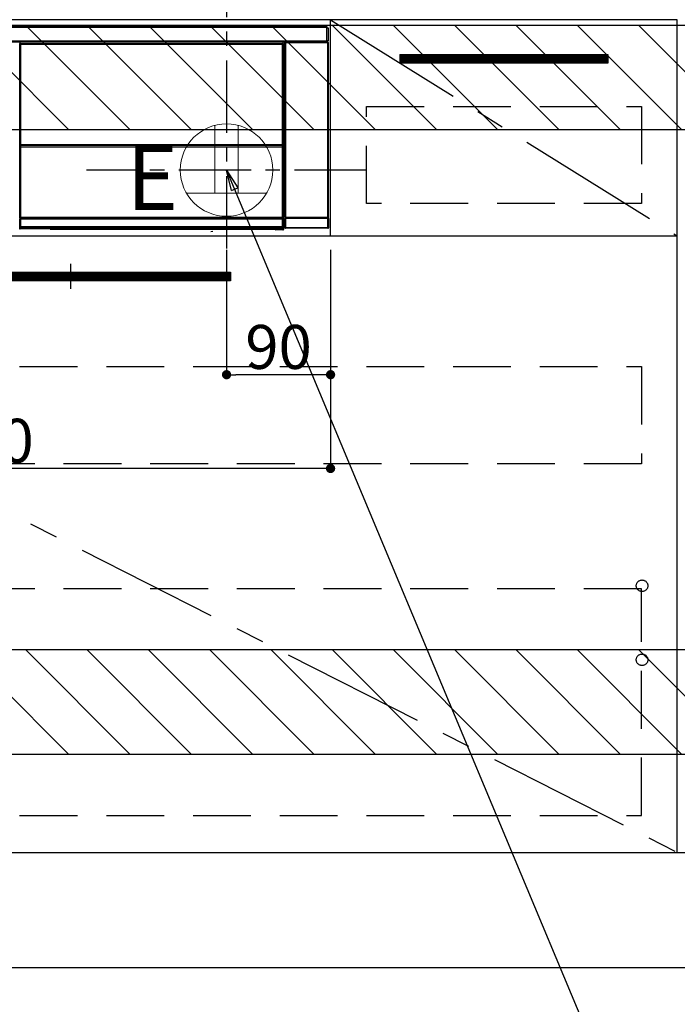
# Model space of a CAD drawing. Extents: x 0 to 26473, y -11045 to -2175.
# Drawn here: x 18463 to 19032, y -8984 to -8132 of the extents above; entities that cross this region are included whole.
import ezdxf

# ---------------------------------------------------------------- set-up
doc = ezdxf.new("R2010")
doc.units = 0
doc.header["$LTSCALE"] = 50
doc.header["$MEASUREMENT"] = 0
doc.linetypes.add('CENTER', pattern=[2, 1.25, -0.25, 0.25, -0.25])
doc.linetypes.add('HIDDEN', pattern=[0.375, 0.25, -0.125])
doc.layers.get('0').update_dxf_attribs({"linetype": 'CONTINUOUS'})
doc.layers.get('DEFPOINTS').update_dxf_attribs({"color": 146, "linetype": 'CONTINUOUS'})
for name, color, linetype in [('111-壁仕上', 3, 'CONTINUOUS'), ('120-キャビネット（外）', 7, 'CONTINUOUS'), ('121-キャビネット（中）', 253, 'HIDDEN'), ('122-扉', 6, 'CONTINUOUS'), ('123-扉向き', 231, 'CENTER'), ('142-把手', 4, 'CONTINUOUS'), ('150-機器', 8, 'CONTINUOUS'), ('160-文字', 254, 'CONTINUOUS'), ('166-寸法B', 11, 'CONTINUOUS'), ('180-補助', 161, 'CONTINUOUS')]:
    doc.layers.add(name, color=color, linetype=linetype)
doc.styles.add('KH001', font='txt')
doc.styles.add('ＭＳ ゴシック', font='txt', dxfattribs={"height": 10})
doc.dimstyles.new('KH1xx015', dxfattribs={"dimscale": 10, "dimtxt": 3.8, "dimasz": 0.8, "dimexe": 0.3, "dimexo": 1.2, "dimgap": 0.5, "dimtad": 3, "dimdec": 1, "dimdsep": 46, "dimlunit": 6, "dimtxsty": 'KH001', "dimblk": 'DOT', "dimcen": 1, "dimdle": 1, "dimclrd": 256, "dimclre": 256, "dimclrt": 256, "dimadec": 0, "dimazin": 0, "dimtfac": 1, "dimtdec": 1, "dimtix": 1, "dimtmove": 2, "dimatfit": 3, "dimldrblk": 'CLOSEDBLANK', "dimfxl": 1, "dimtolj": 1, "dimtzin": 0, "dimlwd": -1, "dimlwe": -1, "dimarcsym": 0})
doc.dimstyles.new('KH1xx030', dxfattribs={"dimscale": 30, "dimtxt": 2, "dimasz": 0.6, "dimexe": 0.3, "dimexo": 1.2, "dimgap": 0.5, "dimtad": 3, "dimdec": 1, "dimdsep": 46, "dimlunit": 6, "dimtxsty": 'KH001', "dimblk": 'DOT', "dimcen": 1, "dimdle": 1, "dimclrd": 256, "dimclre": 256, "dimclrt": 256, "dimadec": 0, "dimazin": 0, "dimtfac": 1, "dimtdec": 1, "dimtix": 1, "dimtmove": 2, "dimatfit": 3, "dimldrblk": 'CLOSEDBLANK', "dimfxl": 1, "dimtolj": 1, "dimtzin": 0, "dimlwd": -1, "dimlwe": -1, "dimarcsym": 0})

# ---------------------------------------------------------------- blocks, each defined once
blk = doc.blocks.new('_Dot')
at = {"color": 0, "linetype": 'ByBlock', "lineweight": -2}
blk.add_line((-0.5, 0), (-1, 0), dxfattribs=at)
at = {"color": 0, "linetype": 'ByBlock', "const_width": 0.5}
blk.add_lwpolyline([(-0.25, 0, 1), (0.25, 0, 1)], format="xyb", close=True, dxfattribs=at)
blk = doc.blocks.new('*D110')
at = {"layer": '166-寸法B', "transparency": 16777216}
for p, q in [((17962.59, -8988.42), (17962.59, -9336.58)), ((19800.59, -8988.42), (19800.59, -9336.58)), ((19782.59, -9327.58), (17980.59, -9327.58))]:
    blk.add_line(p, q, dxfattribs=at)
at = {"layer": 'DEFPOINTS', "color": 0, "transparency": 16777216}
for p in [(17962.59, -8952.42), (19800.59, -8952.42), (17962.59, -9327.58)]:
    blk.add_point(p, dxfattribs=at)
at = {"layer": '166-寸法B', "transparency": 16777216, "xscale": 18, "yscale": 18, "zscale": 18, "rotation": 180}
blk.add_blockref('_Dot', (17962.59, -9327.58), dxfattribs=at)
at = {"layer": '166-寸法B', "transparency": 16777216, "xscale": 18, "yscale": 18, "zscale": 18}
blk.add_blockref('_Dot', (19800.59, -9327.58), dxfattribs=at)
at = {"layer": '166-寸法B', "transparency": 16777216, "insert": (18881.59, -9278.78), "char_height": 60, "attachment_point": 5, "style": 'KH001'}
blk.add_mtext('\\A1;1,838', dxfattribs=at)
blk = doc.blocks.new('_ClosedBlank')
at = {"color": 0, "linetype": 'ByBlock', "lineweight": -2}
for p, q in [((-1, 0.167), (0, 0)), ((-1, 0.167), (-1, -0.167)), ((0, 0), (-1, -0.167))]:
    blk.add_line(p, q, dxfattribs=at)
blk = doc.blocks.new('*D111')
at = {"layer": 'DEFPOINTS', "transparency": 16777216}
for p, q in [((18641.59, -8331.42), (18641.59, -8442.39)), ((18731.59, -8331.42), (18731.59, -8442.39)), ((18723.59, -8439.39), (18649.59, -8439.39))]:
    blk.add_line(p, q, dxfattribs=at)
at = {"layer": 'DEFPOINTS', "color": 0, "transparency": 16777216}
for p in [(18641.59, -8319.42), (18731.59, -8319.42), (18641.59, -8439.39)]:
    blk.add_point(p, dxfattribs=at)
at = {"layer": 'DEFPOINTS', "transparency": 16777216, "xscale": 8, "yscale": 8, "zscale": 8, "rotation": 180}
blk.add_blockref('_Dot', (18641.59, -8439.39), dxfattribs=at)
at = {"layer": 'DEFPOINTS', "transparency": 16777216, "xscale": 8, "yscale": 8, "zscale": 8}
blk.add_blockref('_Dot', (18731.59, -8439.39), dxfattribs=at)
at = {"layer": 'DEFPOINTS', "transparency": 16777216, "insert": (18686.59, -8415.39), "char_height": 38, "attachment_point": 5, "style": 'KH001'}
blk.add_mtext('\\A1;90', dxfattribs=at)
blk = doc.blocks.new('*D112')
at = {"layer": 'DEFPOINTS', "transparency": 16777216}
for p, q in [((18131.59, -8331.42), (18131.59, -8523.5)), ((18731.59, -8331.42), (18731.59, -8523.5)), ((18723.59, -8520.5), (18139.59, -8520.5))]:
    blk.add_line(p, q, dxfattribs=at)
at = {"layer": 'DEFPOINTS', "color": 0, "transparency": 16777216}
for p in [(18131.59, -8319.42), (18731.59, -8319.42), (18131.59, -8520.5)]:
    blk.add_point(p, dxfattribs=at)
at = {"layer": 'DEFPOINTS', "transparency": 16777216, "xscale": 8, "yscale": 8, "zscale": 8, "rotation": 180}
blk.add_blockref('_Dot', (18131.59, -8520.5), dxfattribs=at)
at = {"layer": 'DEFPOINTS', "transparency": 16777216, "xscale": 8, "yscale": 8, "zscale": 8}
blk.add_blockref('_Dot', (18731.59, -8520.5), dxfattribs=at)
at = {"layer": 'DEFPOINTS', "transparency": 16777216, "insert": (18431.59, -8496.5), "char_height": 38, "attachment_point": 5, "style": 'KH001'}
blk.add_mtext('\\A1;600', dxfattribs=at)
blk = doc.blocks.new('HT-F6S_S')
at = {"layer": '150-機器', "color": 13, "linetype": 'Continuous'}
for p, q in [((-296.8, -45.78), (296.8, -45.78)), ((296.8, -46.88), (-296.8, -46.88)), ((296.8, -45.78), (296.8, -46.88)), ((296.8, -46.88), (296.8, -46.98)), ((296.8, -46.98), (296.9, -46.98)), ((296.9, -58.28), (296.9, -46.98)), ((296.9, -46.98), (298, -46.98)), ((298, -46.98), (298, -58.28)), ((-296.8, -58.38), (296.8, -58.38)), ((296.8, -59.48), (-296.8, -59.48)), ((260.83, -59.48), (260.92, -59.56)), ((260.92, -59.48), (260.92, -59.56)), ((260.92, -59.56), (261, -59.64)), ((261.42, -59.57), (261.42, -59.48)), ((261.42, -59.57), (261.92, -59.57)), ((261.92, -59.57), (261.92, -59.48)), ((262.42, -59.56), (262.41, -59.48)), ((262.42, -59.56), (262.42, -59.48)), ((263.25, -59.53), (263.15, -59.48)), ((265.75, -59.53), (263.25, -59.53)), ((265.75, -59.48), (265.75, -59.53)), ((272.75, -59.53), (272.75, -59.48)), ((275.25, -59.53), (272.75, -59.53)), ((275.35, -59.48), (275.25, -59.53)), ((283.83, -59.49), (284.06, -59.6)), ((286.09, -59.6), (286.2, -59.55)), ((286.2, -59.48), (286.2, -59.55)), ((290.2, -59.55), (290.2, -59.48)), ((290.2, -59.55), (290.31, -59.6)), ((292.34, -59.6), (292.57, -59.49)), ((295.37, -59.48), (295.45, -59.57)), ((295.45, -59.57), (295.45, -59.48)), ((295.45, -59.57), (296.15, -59.57)), ((296.15, -59.57), (296.15, -59.48)), ((296.9, -58.28), (296.8, -58.28)), ((296.8, -58.28), (296.8, -58.38)), ((296.8, -58.38), (296.8, -59.48)), ((298, -58.28), (296.9, -58.28)), ((297.14, -58.28), (297.14, -59.56)), ((297.31, -59.54), (297.31, -58.28)), ((297.31, -59.54), (297.37, -59.48)), ((297.37, -58.28), (297.37, -59.48)), ((297.67, -59.48), (297.37, -59.48)), ((297.5, -59.64), (297.67, -59.48)), ((31.09, -61.19), (30.86, -60.96)), ((31.09, -152.19), (31.09, -61.19)), ((31.09, -61.19), (31.17, -61.19)), ((31.17, -61.27), (31.17, -211.5)), ((31.29, -61.39), (31.17, -61.27)), ((31.29, -147.43), (31.29, -61.39)), ((31.29, -61.39), (31.79, -61.39)), ((31.36, -60.46), (31.59, -60.69)), ((31.36, -60.46), (258.74, -60.46)), ((31.59, -60.69), (258.51, -60.69)), ((31.59, -60.69), (31.59, -60.77)), ((31.67, -60.77), (31.79, -60.89)), ((258.43, -60.77), (31.67, -60.77)), ((31.79, -61.39), (31.79, -60.89)), ((31.79, -60.89), (258.31, -60.89)), ((258.31, -61.39), (31.79, -61.39)), ((31.79, -61.39), (31.79, -147.43)), ((258.31, -60.89), (258.43, -60.77)), ((258.31, -61.39), (258.31, -60.89)), ((258.31, -147.43), (258.31, -61.39)), ((258.31, -61.39), (258.81, -61.39)), ((258.51, -60.69), (258.74, -60.46)), ((258.51, -60.69), (258.51, -60.77)), ((258.93, -61.27), (258.81, -61.39)), ((258.81, -61.39), (258.81, -147.43)), ((259.01, -61.19), (258.93, -61.19)), ((258.93, -61.27), (258.93, -75.9)), ((259.24, -60.96), (259.01, -61.19)), ((259.01, -61.19), (259.01, -73.91)), ((259.16, -74.06), (259.16, -67.6)), ((260.33, -67.6), (259.16, -67.6)), ((259.24, -62.01), (259.17, -62.08)), ((259.17, -62.08), (259.17, -66.48)), ((260.33, -63.7), (259.17, -63.7)), ((259.17, -65.1), (260.33, -65.1)), ((260.33, -66.3), (259.17, -66.3)), ((259.17, -66.48), (259.27, -66.59)), ((259.17, -67.1), (259.27, -67)), ((259.17, -67.1), (260.33, -67.1)), ((259.24, -60.96), (259.24, -62.01)), ((259.27, -67), (259.27, -66.59)), ((260.33, -66.9), (259.27, -66.9)), ((259.27, -67), (260.33, -67)), ((260.5, -60.14), (260.33, -59.98)), ((260.33, -59.98), (260.33, -90.43)), ((260.5, -210.75), (260.5, -60.14)), ((260.5, -60.14), (261, -60.14)), ((261, -59.64), (261, -60.14)), ((261, -59.64), (297.5, -59.64)), ((261, -60.14), (261, -210.75)), ((297.5, -60.14), (261, -60.14)), ((285.06, -59.61), (285.09, -59.61)), ((291.31, -59.61), (291.34, -59.61)), ((297.5, -60.14), (297.5, -59.64)), ((297.5, -210.75), (297.5, -60.14)), ((297.5, -60.14), (298, -60.14)), ((298.17, -59.98), (298, -60.14)), ((298, -60.14), (298, -210.75)), ((298.17, -219.91), (298.17, -59.98)), ((259.01, -73.91), (258.93, -73.91)), ((259.16, -74.57), (258.93, -74.57)), ((258.93, -74.59), (259.16, -74.59)), ((259.1, -76.07), (258.93, -75.9)), ((259.01, -73.91), (259.16, -74.06)), ((259.1, -76.07), (259.1, -94.33)), ((260.33, -76.07), (259.1, -76.07)), ((259.16, -74.07), (259.16, -74.06)), ((259.16, -74.07), (259.66, -74.07)), ((259.17, -74.56), (259.16, -74.57)), ((259.16, -74.57), (259.16, -74.57)), ((259.16, -75.59), (259.16, -74.57)), ((259.16, -75.59), (259.66, -75.59)), ((259.2, -74.53), (259.17, -74.56)), ((259.25, -74.48), (259.2, -74.53)), ((259.31, -74.42), (259.25, -74.48)), ((259.38, -74.34), (259.31, -74.42)), ((259.47, -74.26), (259.38, -74.34)), ((259.56, -74.16), (259.47, -74.26)), ((259.66, -74.07), (259.56, -74.16)), ((259.66, -74.07), (259.66, -75.59)), ((259.66, -75.59), (259.66, -76.07)), ((259.66, -75.59), (260.33, -75.59)), ((258.93, -94.5), (259.1, -94.33)), ((258.93, -94.5), (258.93, -211)), ((260.33, -95.81), (258.93, -95.81)), ((258.93, -95.83), (260.33, -95.83)), ((258.93, -96.49), (259.01, -96.49)), ((259.16, -96.34), (259.01, -96.49)), ((259.01, -96.49), (259.01, -152.19)), ((259.1, -94.33), (260.33, -94.33)), ((259.16, -96.34), (259.16, -96.33)), ((260.33, -96.33), (259.16, -96.33)), ((259.16, -218.3), (259.16, -96.34)), ((260.33, -95.82), (260.33, -94.33)), ((31.09, -211.54), (31.09, -152.19)), ((31.09, -152.19), (31.17, -152.19)), ((31.29, -148.01), (31.29, -147.43)), ((31.79, -147.43), (31.29, -147.43)), ((31.79, -148.01), (31.29, -148.01)), ((31.34, -150.27), (31.31, -149.01)), ((31.31, -149.01), (31.31, -149.01)), ((31.84, -150.27), (31.34, -150.27)), ((31.34, -211.33), (31.34, -150.27)), ((31.79, -147.43), (31.79, -148.01)), ((31.79, -148.01), (258.31, -148.01)), ((31.81, -148.67), (31.81, -148.51)), ((31.81, -148.51), (258.29, -148.51)), ((31.81, -148.51), (31.81, -148.51)), ((258.29, -148.51), (31.81, -148.51)), ((31.81, -148.67), (31.84, -149.93)), ((258.29, -148.67), (31.81, -148.67)), ((31.84, -149.93), (31.84, -150.27)), ((31.84, -149.93), (258.27, -149.93)), ((258.27, -150.27), (31.84, -150.27)), ((31.84, -150.27), (31.84, -210.83)), ((258.27, -149.93), (258.29, -148.67)), ((258.27, -149.93), (258.27, -150.27)), ((258.27, -210.83), (258.27, -150.27)), ((258.76, -150.27), (258.27, -150.27)), ((258.29, -148.67), (258.29, -148.51)), ((258.29, -148.51), (258.29, -148.51)), ((258.31, -148.01), (258.31, -147.43)), ((258.81, -147.43), (258.31, -147.43)), ((258.81, -148.01), (258.31, -148.01)), ((258.79, -149.01), (258.76, -150.27)), ((258.76, -150.27), (258.76, -210.83)), ((258.79, -149.01), (258.79, -149.01)), ((258.81, -147.43), (258.81, -148.01)), ((258.93, -152.19), (259.01, -152.19)), ((259.01, -152.19), (259.01, -211.54)), ((260.33, -170.46), (260.33, -219.91)), ((31.59, -211.54), (31.09, -211.54)), ((31.15, -212.54), (31.11, -212.54)), ((31.15, -219.32), (31.15, -212.54)), ((31.65, -212.54), (31.15, -212.54)), ((31.34, -211.33), (31.17, -211.5)), ((258.43, -211.5), (31.17, -211.5)), ((31.34, -211.33), (31.35, -211.32)), ((258.27, -211.33), (31.34, -211.33)), ((31.35, -211.32), (31.38, -211.29)), ((31.38, -211.29), (31.42, -211.25)), ((31.42, -211.25), (31.48, -211.18)), ((31.48, -211.18), (31.56, -211.11)), ((31.56, -211.11), (31.65, -211.02)), ((31.59, -211.5), (31.59, -211.54)), ((31.59, -211.54), (258.51, -211.54)), ((31.61, -212.04), (31.65, -212.04)), ((31.65, -211.02), (31.74, -210.93)), ((31.65, -212.04), (31.65, -212.54)), ((31.65, -212.04), (258.45, -212.04)), ((31.65, -212.54), (31.65, -218.83)), ((258.45, -212.54), (31.65, -212.54)), ((31.74, -210.93), (31.84, -210.83)), ((31.84, -210.83), (258.27, -210.83)), ((258.27, -210.83), (258.76, -210.83)), ((258.27, -211.33), (258.27, -210.83)), ((258.43, -211.5), (258.27, -211.33)), ((258.45, -212.04), (258.45, -212.54)), ((258.45, -212.04), (258.49, -212.04)), ((258.45, -218.83), (258.45, -212.54)), ((258.95, -212.54), (258.45, -212.54)), ((258.51, -211.54), (258.51, -211.49)), ((259.01, -211.54), (258.51, -211.54)), ((258.76, -210.83), (258.93, -211)), ((258.95, -212.54), (258.95, -219.32)), ((258.99, -212.54), (258.95, -212.54)), ((260.93, -211.81), (260.43, -211.81)), ((260.43, -219.82), (260.43, -211.81)), ((260.44, -210.81), (260.5, -210.75)), ((260.5, -210.75), (261, -210.75)), ((297.57, -211.81), (260.93, -211.81)), ((260.93, -211.81), (260.93, -219.82)), ((261, -211.25), (260.94, -211.31)), ((260.94, -211.31), (297.56, -211.31)), ((261, -210.75), (297.5, -210.75)), ((261, -211.25), (261, -210.75)), ((297.5, -211.25), (261, -211.25)), ((297.5, -210.75), (297.5, -211.25)), ((297.5, -210.75), (298, -210.75)), ((297.56, -211.31), (297.5, -211.25)), ((298.07, -211.81), (297.57, -211.81)), ((297.57, -219.82), (297.57, -211.81)), ((298, -210.75), (298.06, -210.81)), ((298.07, -211.81), (298.07, -219.82)), ((30.84, -220.49), (31.2, -220.13)), ((31.2, -219.37), (31.15, -219.32)), ((31.2, -220.13), (31.2, -219.37)), ((31.2, -219.37), (31.7, -219.37)), ((31.2, -220.13), (31.7, -220.13)), ((31.7, -220.63), (31.34, -220.99)), ((57.4, -220.99), (31.34, -220.99)), ((31.66, -218.83), (31.65, -218.83)), ((31.66, -218.83), (31.7, -218.87)), ((31.66, -218.83), (258.44, -218.83)), ((31.7, -219.37), (31.7, -218.87)), ((31.7, -218.87), (258.4, -218.87)), ((258.4, -219.37), (31.7, -219.37)), ((31.7, -219.37), (31.7, -220.13)), ((31.7, -220.13), (258.4, -220.13)), ((31.7, -220.63), (31.7, -220.13)), ((258.4, -220.63), (31.7, -220.63)), ((57.4, -220.99), (57.4, -221)), ((57.4, -221), (252.27, -221)), ((74.03, -220.71), (74.02, -220.94)), ((74.02, -220.94), (231.88, -220.94)), ((231.87, -220.71), (74.03, -220.71)), ((231.88, -220.94), (231.87, -220.71)), ((252.27, -221.3), (252.27, -220.96)), ((252.77, -221.3), (252.27, -221.3)), ((252.77, -220.95), (258.72, -220.95)), ((252.77, -220.95), (252.77, -221.3)), ((252.77, -221.3), (252.77, -221.8)), ((252.77, -221.3), (258.73, -221.3)), ((258.4, -218.87), (258.44, -218.83)), ((258.4, -219.37), (258.4, -218.87)), ((258.4, -220.13), (258.4, -219.37)), ((258.4, -219.37), (258.9, -219.37)), ((258.4, -220.13), (258.9, -220.13)), ((258.4, -220.63), (258.4, -220.13)), ((258.72, -220.95), (258.4, -220.63)), ((258.45, -218.83), (258.44, -218.83)), ((258.72, -220.95), (258.73, -220.95)), ((258.73, -221.3), (258.73, -220.95)), ((258.73, -221.8), (258.73, -221.3)), ((259.23, -221.3), (258.73, -221.3)), ((258.95, -219.32), (258.9, -219.37)), ((258.9, -219.37), (258.9, -220.13)), ((258.9, -220.13), (259.23, -220.46)), ((259.16, -218.3), (260.33, -218.3)), ((259.17, -218.8), (259.27, -218.9)), ((260.33, -218.8), (259.17, -218.8)), ((259.23, -220.46), (259.23, -221.3)), ((259.23, -221.3), (259.27, -221.3)), ((259.27, -221.3), (259.27, -218.9)), ((260.33, -218.9), (259.27, -218.9)), ((260.33, -219.91), (260.43, -219.82)), ((260.93, -219.82), (260.43, -219.82)), ((260.93, -220.32), (260.83, -220.41)), ((297.67, -220.41), (260.83, -220.41)), ((260.93, -219.82), (260.93, -220.32)), ((260.93, -219.82), (297.57, -219.82)), ((297.57, -220.32), (260.93, -220.32)), ((297.57, -220.32), (297.57, -219.82)), ((298.07, -219.82), (297.57, -219.82)), ((297.67, -220.41), (297.57, -220.32)), ((298.07, -219.82), (298.17, -219.91)), ((196.31, -223.11), (198.05, -222.92)), ((258.73, -221.8), (252.77, -221.8)), ((258.77, -221.8), (258.73, -221.8))]:
    blk.add_line(p, q, dxfattribs=at)
for points in [[(260.83, -59.48), (260.77, -59.49), (260.71, -59.5), (260.65, -59.52), (260.59, -59.54), (260.54, -59.58), (260.49, -59.62), (260.45, -59.66), (260.41, -59.71), (260.38, -59.77), (260.36, -59.82), (260.34, -59.88), (260.34, -59.95), (260.33, -59.98)], [(265.75, -59.53), (265.78, -59.54), (265.86, -59.54), (265.99, -59.54), (266.18, -59.55), (266.41, -59.55), (266.69, -59.55), (267.01, -59.56), (267.36, -59.56), (267.74, -59.56), (268.15, -59.56), (268.57, -59.56), (269, -59.56), (269.44, -59.56), (269.87, -59.56), (270.3, -59.56), (270.71, -59.56), (271.09, -59.56), (271.45, -59.56), (271.77, -59.55), (272.05, -59.55), (272.29, -59.55), (272.49, -59.55), (272.63, -59.54), (272.71, -59.54), (272.75, -59.53), (272.75, -59.53)], [(283.83, -59.49), (283.82, -59.49), (283.8, -59.49), (283.76, -59.49), (283.7, -59.49), (283.63, -59.48), (283.55, -59.48), (283.46, -59.48), (283.36, -59.48), (283.25, -59.48), (283.13, -59.48), (283.01, -59.48), (282.89, -59.48), (282.83, -59.48)], [(286.2, -59.55), (286.21, -59.55), (286.25, -59.56), (286.33, -59.56), (286.43, -59.56), (286.56, -59.56), (286.71, -59.56), (286.89, -59.56), (287.09, -59.57), (287.31, -59.57), (287.54, -59.57), (287.78, -59.57), (288.02, -59.57), (288.27, -59.57), (288.52, -59.57), (288.77, -59.57), (289, -59.57), (289.22, -59.57), (289.43, -59.56), (289.62, -59.56), (289.78, -59.56), (289.92, -59.56), (290.04, -59.56), (290.12, -59.56), (290.17, -59.55), (290.2, -59.55), (290.2, -59.55)], [(293.57, -59.48), (293.44, -59.48), (293.32, -59.48), (293.2, -59.48), (293.09, -59.48), (292.98, -59.48), (292.89, -59.48), (292.8, -59.48), (292.73, -59.49), (292.66, -59.49), (292.62, -59.49), (292.59, -59.49), (292.57, -59.49), (292.57, -59.49)], [(296.15, -59.57), (296.27, -59.57), (296.39, -59.57), (296.51, -59.57), (296.63, -59.57), (296.73, -59.57), (296.83, -59.57), (296.91, -59.57), (296.99, -59.56), (297.05, -59.56), (297.09, -59.56), (297.13, -59.56), (297.14, -59.56)], [(297.14, -59.56), (297.31, -59.54)], [(298.17, -59.98), (298.16, -59.92), (298.15, -59.86), (298.13, -59.8), (298.1, -59.74), (298.07, -59.69), (298.03, -59.64), (297.99, -59.6), (297.94, -59.56), (297.88, -59.53), (297.82, -59.51), (297.76, -59.49), (297.7, -59.48), (297.67, -59.48)], [(31.36, -60.46), (31.3, -60.47), (31.24, -60.48), (31.18, -60.5), (31.12, -60.52), (31.07, -60.56), (31.02, -60.6), (30.98, -60.64), (30.94, -60.69), (30.91, -60.75), (30.89, -60.81), (30.87, -60.87), (30.86, -60.93), (30.86, -60.96)], [(31.67, -60.77), (31.61, -60.77), (31.55, -60.78), (31.49, -60.8), (31.43, -60.83), (31.38, -60.86), (31.33, -60.9), (31.29, -60.95), (31.25, -61), (31.22, -61.05), (31.19, -61.11), (31.18, -61.17), (31.17, -61.23), (31.17, -61.27)], [(258.93, -61.27), (258.93, -61.21), (258.92, -61.15), (258.9, -61.09), (258.87, -61.03), (258.84, -60.98), (258.8, -60.93), (258.75, -60.89), (258.7, -60.85), (258.65, -60.82), (258.59, -60.79), (258.53, -60.78), (258.47, -60.77), (258.43, -60.77)], [(259.24, -60.96), (259.23, -60.9), (259.22, -60.84), (259.2, -60.78), (259.18, -60.72), (259.14, -60.67), (259.1, -60.62), (259.06, -60.58), (259.01, -60.54), (258.95, -60.51), (258.89, -60.49), (258.83, -60.47), (258.77, -60.46), (258.74, -60.46)], [(259.17, -67.1), (259.17, -67.11), (259.17, -67.12), (259.16, -67.14), (259.16, -67.17), (259.16, -67.2), (259.16, -67.24), (259.16, -67.29), (259.16, -67.34), (259.16, -67.4), (259.16, -67.45), (259.16, -67.51), (259.16, -67.58), (259.16, -67.6)], [(284.06, -59.6), (284.07, -59.6), (284.1, -59.61), (284.14, -59.61), (284.19, -59.61), (284.26, -59.61), (284.34, -59.61), (284.43, -59.61), (284.53, -59.61), (284.64, -59.61), (284.76, -59.61), (284.88, -59.61), (285.01, -59.61), (285.06, -59.61)], [(285.09, -59.61), (285.22, -59.61), (285.34, -59.61), (285.46, -59.61), (285.57, -59.61), (285.68, -59.61), (285.78, -59.61), (285.86, -59.61), (285.94, -59.61), (286, -59.61), (286.04, -59.61), (286.08, -59.61), (286.09, -59.6), (286.09, -59.6)], [(290.31, -59.6), (290.32, -59.6), (290.34, -59.61), (290.38, -59.61), (290.44, -59.61), (290.5, -59.61), (290.59, -59.61), (290.68, -59.61), (290.78, -59.61), (290.89, -59.61), (291.01, -59.61), (291.13, -59.61), (291.25, -59.61), (291.31, -59.61)], [(291.34, -59.61), (291.46, -59.61), (291.59, -59.61), (291.71, -59.61), (291.82, -59.61), (291.92, -59.61), (292.02, -59.61), (292.11, -59.61), (292.18, -59.61), (292.24, -59.61), (292.29, -59.61), (292.32, -59.61), (292.34, -59.6), (292.34, -59.6)], [(258.93, -74.49), (258.98, -74.45), (259.03, -74.41), (259.06, -74.36), (259.1, -74.3), (259.12, -74.25), (259.14, -74.19), (259.16, -74.13), (259.16, -74.07)], [(259.16, -96.33), (259.15, -96.27), (259.14, -96.21), (259.12, -96.15), (259.1, -96.09), (259.06, -96.04), (259.02, -95.99), (258.98, -95.95), (258.93, -95.91)], [(31.29, -148.01), (31.29, -148.13), (31.29, -148.26), (31.29, -148.37), (31.29, -148.49), (31.29, -148.59), (31.3, -148.69), (31.3, -148.78), (31.3, -148.85), (31.3, -148.91), (31.3, -148.96), (31.31, -148.99), (31.31, -149.01), (31.31, -149.01)], [(31.79, -148.01), (31.79, -148.07), (31.79, -148.13), (31.79, -148.19), (31.79, -148.25), (31.79, -148.3), (31.8, -148.35), (31.8, -148.39), (31.8, -148.43), (31.8, -148.46), (31.8, -148.48), (31.81, -148.5), (31.81, -148.51), (31.81, -148.51)], [(258.29, -148.51), (258.29, -148.5), (258.3, -148.49), (258.3, -148.47), (258.3, -148.44), (258.3, -148.41), (258.3, -148.37), (258.3, -148.32), (258.31, -148.27), (258.31, -148.22), (258.31, -148.16), (258.31, -148.1), (258.31, -148.04), (258.31, -148.01)], [(258.79, -149.01), (258.79, -149), (258.8, -148.97), (258.8, -148.93), (258.8, -148.88), (258.8, -148.81), (258.8, -148.73), (258.8, -148.64), (258.81, -148.53), (258.81, -148.42), (258.81, -148.31), (258.81, -148.19), (258.81, -148.06), (258.81, -148.01)], [(31.09, -211.54), (31.09, -211.66), (31.09, -211.79), (31.1, -211.91), (31.1, -212.02), (31.1, -212.12), (31.1, -212.22), (31.1, -212.31), (31.1, -212.38), (31.1, -212.44), (31.11, -212.49), (31.11, -212.52), (31.11, -212.54), (31.11, -212.54)], [(31.59, -211.54), (31.59, -211.6), (31.59, -211.66), (31.6, -211.72), (31.6, -211.78), (31.6, -211.83), (31.6, -211.88), (31.6, -211.92), (31.6, -211.96), (31.6, -211.99), (31.61, -212.01), (31.61, -212.03), (31.61, -212.04), (31.61, -212.04)], [(258.43, -211.5), (258.49, -211.5), (258.55, -211.48), (258.61, -211.47), (258.67, -211.44), (258.72, -211.41), (258.77, -211.37), (258.81, -211.32), (258.85, -211.27), (258.88, -211.22), (258.91, -211.16), (258.92, -211.1), (258.93, -211.04), (258.93, -211)], [(258.49, -212.04), (258.49, -212.04), (258.49, -212.02), (258.49, -212), (258.5, -211.98), (258.5, -211.95), (258.5, -211.91), (258.5, -211.86), (258.5, -211.81), (258.5, -211.76), (258.51, -211.7), (258.51, -211.64), (258.51, -211.58), (258.51, -211.54)], [(258.99, -212.54), (258.99, -212.53), (258.99, -212.51), (258.99, -212.47), (259, -212.42), (259, -212.35), (259, -212.27), (259, -212.18), (259, -212.08), (259, -211.97), (259, -211.85), (259.01, -211.73), (259.01, -211.61), (259.01, -211.54)], [(260.44, -210.81), (260.44, -210.82), (260.44, -210.84), (260.44, -210.88), (260.44, -210.93), (260.43, -211), (260.43, -211.08), (260.43, -211.17), (260.43, -211.27), (260.43, -211.38), (260.43, -211.5), (260.43, -211.62), (260.43, -211.75), (260.43, -211.81)], [(260.94, -211.31), (260.94, -211.31), (260.94, -211.32), (260.94, -211.34), (260.94, -211.37), (260.93, -211.4), (260.93, -211.44), (260.93, -211.49), (260.93, -211.54), (260.93, -211.6), (260.93, -211.65), (260.93, -211.71), (260.93, -211.78), (260.93, -211.81)], [(297.57, -211.81), (297.57, -211.74), (297.57, -211.68), (297.57, -211.62), (297.57, -211.57), (297.57, -211.51), (297.57, -211.47), (297.57, -211.42), (297.56, -211.39), (297.56, -211.36), (297.56, -211.33), (297.56, -211.32), (297.56, -211.31), (297.56, -211.31)], [(298.07, -211.81), (298.07, -211.68), (298.07, -211.56), (298.07, -211.44), (298.07, -211.33), (298.07, -211.22), (298.07, -211.13), (298.07, -211.04), (298.06, -210.97), (298.06, -210.91), (298.06, -210.86), (298.06, -210.83), (298.06, -210.81), (298.06, -210.81)], [(30.84, -220.49), (30.84, -220.55), (30.85, -220.62), (30.87, -220.67), (30.9, -220.73), (30.93, -220.78), (30.97, -220.83), (31.02, -220.88), (31.07, -220.91), (31.12, -220.94), (31.18, -220.97), (31.24, -220.98), (31.3, -220.99), (31.34, -220.99)], [(31.65, -218.83), (31.59, -218.84), (31.53, -218.85), (31.47, -218.87), (31.41, -218.9), (31.36, -218.93), (31.31, -218.97), (31.27, -219.01), (31.23, -219.06), (31.2, -219.12), (31.18, -219.18), (31.16, -219.24), (31.15, -219.3), (31.15, -219.32)], [(252.77, -220.95), (252.71, -220.95), (252.65, -220.95), (252.59, -220.95), (252.53, -220.95), (252.48, -220.95), (252.43, -220.95), (252.39, -220.95), (252.35, -220.95), (252.32, -220.95), (252.3, -220.95), (252.28, -220.95), (252.27, -220.96), (252.27, -220.96)], [(258.95, -219.32), (258.94, -219.26), (258.93, -219.2), (258.91, -219.14), (258.88, -219.09), (258.85, -219.04), (258.81, -218.99), (258.76, -218.95), (258.71, -218.91), (258.66, -218.88), (258.6, -218.86), (258.54, -218.84), (258.47, -218.83), (258.45, -218.83)], [(258.73, -220.95), (258.79, -220.94), (258.85, -220.93), (258.91, -220.91), (258.97, -220.88), (259.02, -220.85), (259.07, -220.81), (259.11, -220.76), (259.15, -220.71), (259.18, -220.66), (259.2, -220.6), (259.22, -220.54), (259.23, -220.48), (259.23, -220.46)], [(258.77, -221.8), (258.83, -221.8), (258.89, -221.78), (258.95, -221.77), (259.01, -221.74), (259.06, -221.71), (259.11, -221.67), (259.16, -221.62), (259.19, -221.57), (259.22, -221.52), (259.25, -221.46), (259.26, -221.4), (259.27, -221.34), (259.27, -221.3)], [(259.16, -218.3), (259.16, -218.36), (259.16, -218.42), (259.16, -218.48), (259.16, -218.54), (259.16, -218.59), (259.16, -218.64), (259.16, -218.68), (259.16, -218.72), (259.16, -218.75), (259.17, -218.77), (259.17, -218.79), (259.17, -218.8), (259.17, -218.8)], [(260.33, -219.91), (260.34, -219.98), (260.35, -220.04), (260.37, -220.1), (260.4, -220.15), (260.43, -220.21), (260.47, -220.25), (260.51, -220.3), (260.56, -220.33), (260.62, -220.36), (260.68, -220.39), (260.74, -220.4), (260.8, -220.41), (260.83, -220.41)], [(297.67, -220.41), (297.73, -220.41), (297.79, -220.4), (297.85, -220.38), (297.91, -220.35), (297.96, -220.32), (298.01, -220.28), (298.05, -220.23), (298.09, -220.18), (298.12, -220.13), (298.14, -220.07), (298.16, -220.01), (298.16, -219.95), (298.17, -219.91)]]:
    blk.add_lwpolyline(points, dxfattribs=at)
for centre, radius, start, end in [((261.29, -44.94), 14.63, 268.52497, 270.48381), ((262.05, -45.24), 14.33, 269.50017, 271.49959), ((31.59, -61.19), 0.5, 90.02082, 179.97961), ((31.79, -61.39), 0.5, 90.02082, 179.97961), ((258.31, -61.39), 0.5, 0.02325, 89.97761), ((258.51, -61.19), 0.5, 0.01839, 89.98246), ((261, -60.14), 0.5, 90.00759, 179.99113), ((297.5, -60.14), 0.5, 0.00693, 89.99435), ((258.51, -73.91), 0.5, 328.23386, 359.98596), ((259.66, -75.59), 0.5, 180, 252.77268), ((258.51, -96.49), 0.5, 0.01404, 31.76614), ((31.81, -149.01), 0.5, 90.02125, 179.98003), ((31.81, -149.01), 0.5, 90.01935, 179.98022), ((31.75, -149.11), 0.452, 82.4823, 167.0985), ((31.78, -150.37), 0.452, 82.48137, 167.09943), ((258.32, -150.37), 0.452, 12.90287, 97.51754), ((258.29, -149.01), 0.5, 0.01797, 89.97862), ((258.29, -149.01), 0.5, 0.01796, 89.98033), ((258.35, -149.11), 0.452, 12.89521, 97.52199), ((31.61, -212.54), 0.5, 90.00622, 180.00338), ((31.65, -212.54), 0.5, 90.00601, 180.0036), ((258.26, -210.83), 0.5, 270.02111, 359.97719), ((258.45, -212.54), 0.5, 0, 90), ((258.49, -212.54), 0.5, 0, 90), ((260.94, -210.81), 0.5, 180.00349, 269.9931), ((261, -210.75), 0.5, 180.00717, 269.99454), ((297.5, -210.75), 0.5, 270, 359.99477), ((297.56, -210.81), 0.5, 270.00886, 359.99114), ((31.7, -219.37), 0.5, 90.01911, 179.98025), ((31.7, -220.13), 0.5, 180.02146, 269.97918), ((252.77, -221.3), 0.5, 180, 270), ((258.4, -219.37), 0.5, 0.02281, 89.9789), ((258.4, -220.13), 0.5, 270.02282, 359.97547), ((258.73, -221.3), 0.5, 270, 0.00742), ((260.93, -219.82), 0.5, 180.0096, 269.99211), ((297.57, -219.82), 0.5, 270.00595, 359.99234)]:
    blk.add_arc(centre, radius, start, end, dxfattribs=at)
blk = doc.blocks.new('*D113')
at = {"layer": '166-寸法B', "transparency": 16777216}
for p, q in [((17959.59, -8988.42), (17959.59, -9471.58)), ((19803.59, -8988.62), (19803.59, -9471.58)), ((19785.59, -9462.58), (17977.59, -9462.58))]:
    blk.add_line(p, q, dxfattribs=at)
at = {"layer": 'DEFPOINTS', "color": 0, "transparency": 16777216}
for p in [(17959.59, -8952.42), (19803.59, -8952.62), (17959.59, -9462.58)]:
    blk.add_point(p, dxfattribs=at)
at = {"layer": '166-寸法B', "transparency": 16777216, "xscale": 18, "yscale": 18, "zscale": 18, "rotation": 180}
blk.add_blockref('_Dot', (17959.59, -9462.58), dxfattribs=at)
at = {"layer": '166-寸法B', "transparency": 16777216, "xscale": 18, "yscale": 18, "zscale": 18}
blk.add_blockref('_Dot', (19803.59, -9462.58), dxfattribs=at)
at = {"layer": '166-寸法B', "transparency": 16777216, "insert": (18881.59, -9413.78), "char_height": 60, "attachment_point": 5, "style": 'KH001'}
blk.add_mtext('\\A1;1,844', dxfattribs=at)
blk = doc.blocks.new('ｺﾝｾﾝﾄ 展開用')
at = {"layer": '160-文字', "color": 4, "linetype": 'Continuous', "lineweight": 20}
for p, q in [((-20, 34.64), (-20, -34.64)), ((38.73, 10), (-20, 10)), ((38.73, -10), (-20, -10))]:
    blk.add_line(p, q, dxfattribs=at)
blk.add_circle((0, 0), 40, dxfattribs=at)
blk = doc.blocks.new('P256_277')
at = {"layer": '122-扉'}
h = blk.add_hatch(dxfattribs=at)
h.set_pattern_fill('ANSI31', color=256, scale=5, style=0)
h.set_pattern_definition([(45, (-289683.09336, 26709.8852), (-0.4419417382, 0.4419417382), [])])
h.paths.add_polyline_path([(-138.5, 7.5), (-138.5, 0), (138.5, 0), (138.5, 7.5)])
blk.add_lwpolyline([(-138.5, 7.5), (-138.5, 0), (138.5, 0), (138.5, 7.5)], close=True, dxfattribs=at)
at = {"layer": 'DEFPOINTS', "linetype": 'CENTER'}
for p, q in [((0, 14.55), (0, -7.05)), ((9.91, 3.75), (-9.91, 3.75))]:
    blk.add_line(p, q, dxfattribs=at)

msp = doc.modelspace()

# ---------------------------------------------------------------- hatches: boundary and pattern name
at = {"layer": '122-扉'}
h = msp.add_hatch(dxfattribs=at)
h.set_pattern_fill('ANSI31', color=256, style=0)
h.set_pattern_definition([(45, (-162458.991, -13206.87777), (-0.08838834765, 0.08838834765), [])])
h.paths.add_polyline_path([(18791.59, -8162.42), (18971.59, -8162.42), (18971.59, -8169.92), (18791.59, -8169.92)])
edge = h.paths.add_edge_path()
edge.add_line((18791.59, -8169.92), (19122, -8169.92))
at = {"layer": '180-補助'}
h = msp.add_hatch(dxfattribs=at)
h.set_pattern_fill('ANSI31', color=13, scale=300, style=0)
h.set_pattern_definition([(135, (514127.547, -8309.663), (26.5165043, 26.5165043), [])])
h.paths.add_polyline_path([(19800.59, -8137.42), (17962.59, -8137.42), (17962.59, -8227.42), (19800.59, -8227.42)])
h = msp.add_hatch(dxfattribs=at)
h.set_pattern_fill('ANSI31', color=13, scale=300, style=0)
h.set_pattern_definition([(135, (514127.547, -8849.663), (26.5165043, 26.5165043), [])])
h.paths.add_polyline_path([(19800.59, -8677.42), (17962.59, -8677.42), (17962.59, -8767.42), (19800.59, -8767.42)])

# ---------------------------------------------------------------- linework, layer by layer
at = {"layer": '111-壁仕上', "ltscale": 2}
msp.add_line((19989, -8952.42), (17762.59, -8952.42), dxfattribs=at)
at = {"layer": '120-キャビネット（外）', "color": 6}
for points in [[(19031.59, -8132.42), (17981.59, -8132.42), (17981.59, -8852.42), (19031.59, -8852.42)], [(17981.59, -8852.42), (19781.59, -8852.42), (19781.59, -8952.42), (17981.59, -8952.42)]]:
    msp.add_lwpolyline(points, close=True, dxfattribs=at)
at = {"layer": '121-キャビネット（中）', "color": 13, "ltscale": 4}
for points in [[(18762.59, -8207.42), (19000.59, -8207.42), (19000.59, -8291.42), (18762.59, -8291.42)], [(18012.59, -8432.42), (19000.59, -8432.42), (19000.59, -8516.42), (18012.59, -8516.42)], [(19000.59, -8624.52), (18012.59, -8624.52), (18012.59, -8820.52), (19000.59, -8820.52)]]:
    msp.add_lwpolyline(points, close=True, dxfattribs=at)
for centre in [(19001.09, -8621.92), (19001.09, -8685.92), (19001.09, -8685.92)]:
    msp.add_circle(centre, 5, dxfattribs=at)
at = {"layer": '122-扉'}
for p, q in [((18731.59, -8319.42), (18731.59, -8132.42)), ((19031.59, -8319.42), (19031.59, -8132.42)), ((18791.59, -8162.42), (18971.59, -8162.42)), ((18791.59, -8162.42), (18791.59, -8169.92)), ((18971.59, -8162.42), (18971.59, -8169.92)), ((18971.59, -8169.92), (18791.59, -8169.92)), ((17981.59, -8319.42), (19031.59, -8319.42))]:
    msp.add_line(p, q, dxfattribs=at)
at = {"layer": '123-扉向き', "ltscale": 2}
for p, q in [((18731.59, -8132.42), (19031.59, -8319.42)), ((17981.59, -8319.42), (19031.59, -8852.42))]:
    msp.add_line(p, q, dxfattribs=at)
at = {"layer": '180-補助', "color": 13}
for points in [[(19800.59, -8137.42), (17962.59, -8137.42), (17962.59, -8227.42), (19800.59, -8227.42)], [(19800.59, -8677.42), (17962.59, -8677.42), (17962.59, -8767.42), (19800.59, -8767.42)]]:
    msp.add_lwpolyline(points, close=True, dxfattribs=at)
at = {"layer": 'DEFPOINTS', "linetype": 'CENTER'}
for p, q in [((18641.59, -7967.66), (18641.59, -8415.95)), ((18762.77, -8262.42), (18520.41, -8262.42))]:
    msp.add_line(p, q, dxfattribs=at)

# ---------------------------------------------------------------- block references
at = {"layer": '142-把手', "xscale": -1}
msp.add_blockref('P256_277', (18506.59, -8358.17), dxfattribs=at)
at = {"layer": '150-機器'}
msp.add_blockref('HT-F6S_S', (18431.59, -8092.42), dxfattribs=at)
at = {"layer": '160-文字', "rotation": 90}
msp.add_blockref('ｺﾝｾﾝﾄ 展開用', (18641.59, -8262.42), dxfattribs=at)

# ---------------------------------------------------------------- texts
at = {"layer": '160-文字', "color": 4, "lineweight": 0, "insert": (18554.83, -8240.88), "char_height": 56, "attachment_point": 1, "line_spacing_factor": 0.782827, "style": 'ＭＳ ゴシック'}
msp.add_mtext('E', dxfattribs=at)

# ---------------------------------------------------------------- dimensions: what is measured, and where the dimension line sits
at = {"layer": '166-寸法B'}
dim = msp.add_linear_dim(base=(17959.59, -9462.58), p1=(19803.59, -8952.62), p2=(17959.59, -8952.42), dimstyle='KH1xx030', dxfattribs=at)
dim.commit()
dim.dimension.update_dxf_attribs({"geometry": '*D113', "text_midpoint": (18881.59, -9413.78)})
dim = msp.add_linear_dim(base=(17962.59, -9327.58), p1=(19800.59, -8952.42), p2=(17962.59, -8952.42), angle=180, dimstyle='KH1xx030', dxfattribs=at)
dim.commit()
dim.dimension.update_dxf_attribs({"geometry": '*D110', "text_midpoint": (18881.59, -9278.78)})
at = {"layer": 'DEFPOINTS'}
dim = msp.add_linear_dim(base=(18131.59, -8520.5), p1=(18731.59, -8319.42), p2=(18131.59, -8319.42), angle=180, dimstyle='KH1xx015', dxfattribs=at)
dim.commit()
dim.dimension.update_dxf_attribs({"geometry": '*D112', "text_midpoint": (18431.59, -8496.5)})
dim = msp.add_linear_dim(base=(18641.59, -8439.39), p1=(18731.59, -8319.42), p2=(18641.59, -8319.42), dimstyle='KH1xx015', dxfattribs=at)
dim.commit()
dim.dimension.update_dxf_attribs({"geometry": '*D111', "text_midpoint": (18686.59, -8415.39)})

# ---------------------------------------------------------------- leaders
at = {"layer": '160-文字', "annotation_type": 0, "has_hookline": 1, "hookline_direction": 0, "text_width": 1397.06}
msp.add_leader([(18641.59, -8262.42), (19309.23, -9858.2), (19327.23, -9858.2)], dimstyle='KH1xx030', override={"dimgap": 0.5, "dimtad": 1}, dxfattribs=at)

doc.saveas('drawing.dxf')
